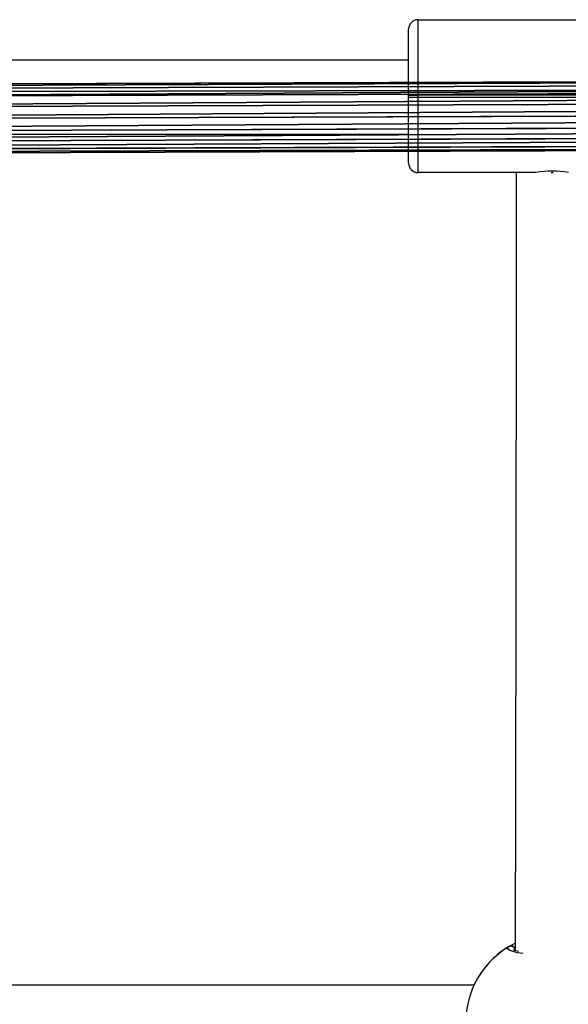
# Model space of a CAD drawing. Units: centimetres. Extents: x -318 to 318, y -171 to 172.
# Drawn here: x 23 to 35, y 1 to 22 of the extents above; entities that cross this region are included whole.
import ezdxf

# ---------------------------------------------------------------- set-up
doc = ezdxf.new("R2010")
doc.units = ezdxf.units.CM
doc.header["$LTSCALE"] = 2.54
doc.layers.get('0').update_dxf_attribs({"true_color": 0xff5454})
doc.layers.add('VP-EQ', color=7, linetype='Continuous', true_color=0x8a3492)

# ---------------------------------------------------------------- blocks, each defined once
blk = doc.blocks.new('Grupuj_21')
at = {"color": 0}
for p, q in [((193.02, 1.398, 0.35), (14.538, 2.025, 1.171)), ((193.02, 1.398, 0.35), (14.538, 2.025, 1.171)), ((193, 1.486, 0.889), (14.552, 2.113, 1.709)), ((193, 1.486, 0.889), (14.552, 2.113, 1.709)), ((193.04, 1.227, 1.363), (14.503, 1.854, 2.184)), ((193.04, 1.227, 1.363), (14.503, 1.854, 2.184)), ((193.09, 1.004), (14.468, 1.631, 0.821)), ((193.09, 1.004), (14.468, 1.631, 0.821)), ((14.413, 1.369, 2.374), (193.121, 0.741, 1.552)), ((14.413, 1.369, 2.374), (193.121, 0.741, 1.552)), ((193.178, 0.488, 0.002), (14.375, 1.115, 0.824)), ((193.178, 0.488, 0.002), (14.375, 1.115, 0.824)), ((193.205, 0.257, 1.367), (14.326, 0.885, 2.189)), ((193.205, 0.257, 1.367), (14.326, 0.885, 2.189)), ((193.242, 0.091, 0.355), (14.301, 0.72, 1.178)), ((193.242, 0.091, 0.355), (14.301, 0.72, 1.178)), ((193.253, 0, 0.894), (14.282, 0.628, 1.717)), ((193.253, 0, 0.894), (14.282, 0.628, 1.717))]:
    blk.add_line(p, q, dxfattribs=at)
mesh = blk.add_polyface(dxfattribs=at)
corners = [(14.538, 2.025, 1.171), (193.09, 1.004), (14.468, 1.631, 0.821), (193.02, 1.398, 0.35)]
mesh.append_faces([[corners[k] for k in face] for face in [(0, 1, 2), (1, 0, 3)]], dxfattribs={"vtx0": -1, "color": 0})
mesh = blk.add_polyface(dxfattribs=at)
corners = [(14.552, 2.113, 1.709), (193.04, 1.227, 1.363), (193, 1.486, 0.889), (14.503, 1.854, 2.184)]
mesh.append_faces([[corners[k] for k in face] for face in [(0, 1, 2), (1, 0, 3)]], dxfattribs={"vtx0": -1, "color": 0})
mesh = blk.add_polyface(dxfattribs=at)
corners = [(14.538, 2.025, 1.171), (193, 1.486, 0.889), (193.02, 1.398, 0.35), (14.552, 2.113, 1.709)]
mesh.append_faces([[corners[k] for k in face] for face in [(0, 1, 2), (1, 0, 3)]], dxfattribs={"vtx0": -1, "color": 0})
mesh = blk.add_polyface(dxfattribs=at)
corners = [(193.121, 0.741, 1.552), (14.503, 1.854, 2.184), (14.413, 1.369, 2.374), (193.04, 1.227, 1.363)]
mesh.append_faces([[corners[k] for k in face] for face in [(0, 1, 2), (1, 0, 3)]], dxfattribs={"vtx0": -1, "color": 0})
mesh = blk.add_polyface(dxfattribs=at)
corners = [(14.468, 1.631, 0.821), (193.178, 0.488, 0.002), (14.375, 1.115, 0.824), (193.09, 1.004)]
mesh.append_faces([[corners[k] for k in face] for face in [(0, 1, 2), (1, 0, 3)]], dxfattribs={"vtx0": -1, "color": 0})
mesh = blk.add_polyface(dxfattribs=at)
corners = [(193.205, 0.257, 1.367), (14.413, 1.369, 2.374), (14.326, 0.885, 2.189), (193.121, 0.741, 1.552)]
mesh.append_faces([[corners[k] for k in face] for face in [(0, 1, 2), (1, 0, 3)]], dxfattribs={"vtx0": -1, "color": 0})
mesh = blk.add_polyface(dxfattribs=at)
corners = [(14.375, 1.115, 0.824), (193.242, 0.091, 0.355), (14.301, 0.72, 1.178), (193.178, 0.488, 0.002)]
mesh.append_faces([[corners[k] for k in face] for face in [(0, 1, 2), (1, 0, 3)]], dxfattribs={"vtx0": -1, "color": 0})
mesh = blk.add_polyface(dxfattribs=at)
corners = [(193.205, 0.257, 1.367), (14.282, 0.628, 1.717), (193.253, 0, 0.894), (14.326, 0.885, 2.189)]
mesh.append_faces([[corners[k] for k in face] for face in [(0, 1, 2), (1, 0, 3)]], dxfattribs={"vtx0": -1, "color": 0})
mesh = blk.add_polyface(dxfattribs=at)
corners = [(193.253, 0, 0.894), (14.301, 0.72, 1.178), (193.242, 0.091, 0.355), (14.282, 0.628, 1.717)]
mesh.append_faces([[corners[k] for k in face] for face in [(0, 1, 2), (1, 0, 3)]], dxfattribs={"vtx0": -1, "color": 0})
blk = doc.blocks.new('Komponent_8')
at = {"color": 252, "true_color": 0xa48f7a}
blk.add_blockref('Grupuj_21', (-0.281, 0), dxfattribs=at)
blk = doc.blocks.new('Grupuj_1')
at = {"color": 0, "extrusion": (0, 0, -1), "zscale": -1, "rotation": 180}
blk.add_blockref('Komponent_8', (-62.9, 43.043, -115.76), dxfattribs=at)
blk = doc.blocks.new('16042')
at = {"layer": 'VP-EQ', "color": 0, "linetype": 'Continuous', "lineweight": 25}
for p, q in [((2420.681, 215.711), (2420.681, 214.081)), ((2420.681, 215.711), (2426.481, 215.711)), ((2420.481, 214.081), (2420.481, 215.511)), ((2420.481, 214.841), (2403.681, 214.841)), ((2420.481, 214.041), (2420.481, 214.081)), ((2420.481, 214.081), (2420.681, 214.081)), ((2420.481, 214.041), (2420.681, 214.041)), ((2420.481, 212.611), (2420.481, 214.041)), ((2420.681, 214.081), (2420.681, 214.041)), ((2426.481, 214.081), (2420.681, 214.081)), ((2420.681, 214.041), (2420.681, 212.411)), ((2420.681, 214.041), (2426.481, 214.041)), ((2403.681, 213.241), (2420.481, 213.241)), ((2423.231, 212.411), (2420.681, 212.411)), ((2423.561, 212.411), (2423.601, 212.411)), ((2422.749, 195.697), (2422.797, 195.673)), ((2421.892, 194.867), (2402.338, 194.867))]:
    blk.add_line(p, q, dxfattribs=at)
at = {"layer": 'VP-EQ', "color": 0, "linetype": 'Continuous', "lineweight": 25, "flags": 128}
for points in [[(2422.806, 212.411), (2422.806, 212.393), (2422.806, 212.202), (2422.806, 211.878), (2422.806, 211.519), (2422.806, 211.142), (2422.805, 210.757), (2422.805, 210.366), (2422.805, 209.972), (2422.804, 209.574), (2422.804, 209.156), (2422.803, 208.799), (2422.803, 208.426), (2422.803, 208.043), (2422.802, 207.655), (2422.802, 207.262), (2422.801, 206.858), (2422.8, 206.412), (2422.8, 205.963), (2422.799, 205.471), (2422.798, 204.935), (2422.797, 204.384), (2422.797, 203.849), (2422.796, 203.334), (2422.795, 202.784), (2422.794, 202.26), (2422.793, 201.739), (2422.793, 201.492), (2422.793, 201.245), (2422.792, 200.998), (2422.792, 200.75), (2422.791, 200.48), (2422.791, 200.155), (2422.79, 199.774), (2422.789, 199.336), (2422.789, 198.836), (2422.788, 198.275), (2422.787, 197.659), (2422.785, 196.978), (2422.784, 196.228), (2422.783, 195.615)], [(2422.639, 195.697), (2422.769, 195.768), (2422.783, 195.774)], [(2422.952, 195.553), (2422.832, 195.57), (2422.669, 195.615), (2422.612, 195.664), (2422.639, 195.697)], [(2422.857, 195.597), (2422.823, 195.605), (2422.769, 195.621), (2422.745, 195.632), (2422.745, 195.631)], [(2422.783, 195.681), (2422.778, 195.685), (2422.749, 195.697)]]:
    blk.add_lwpolyline(points, dxfattribs=at)
at = {"layer": 'VP-EQ', "color": 0, "linetype": 'Continuous', "lineweight": 25}
for centre, radius, start, end in [((2420.681, 215.511), 0.2, 90, 180), ((2420.681, 212.611), 0.2, 180, 270), ((2423.581, 210.533), 1.91, 79.4576, 100.5424), ((2423.615, 194.067), 1.9, 120.8926, 239.1074), ((2423.615, 194.067), 1.9, 120.8926, 149.1074), ((2422.694, 195.607), 0.105, 58.7984, 121.2016), ((2422.688, 195.61), 0.1, 0.8624, 119.1347), ((2422.697, 195.62), 0.0935, 56.4907, 112.141)]:
    blk.add_arc(centre, radius, start, end, dxfattribs=at)
blk = doc.blocks.new('16042 2d')
at = {"layer": 'VP-EQ', "color": 0}
blk.add_blockref('16042', (0, 0), dxfattribs=at)

msp = doc.modelspace()

# ---------------------------------------------------------------- block references
at = {"layer": 'VP-EQ', "color": 0}
for name, p in [('16042 2d', (-2389.294, -193.238)), ('Grupuj_1', (-168.163, -21.727))]:
    msp.add_blockref(name, p, dxfattribs=at)

doc.saveas('drawing.dxf')
